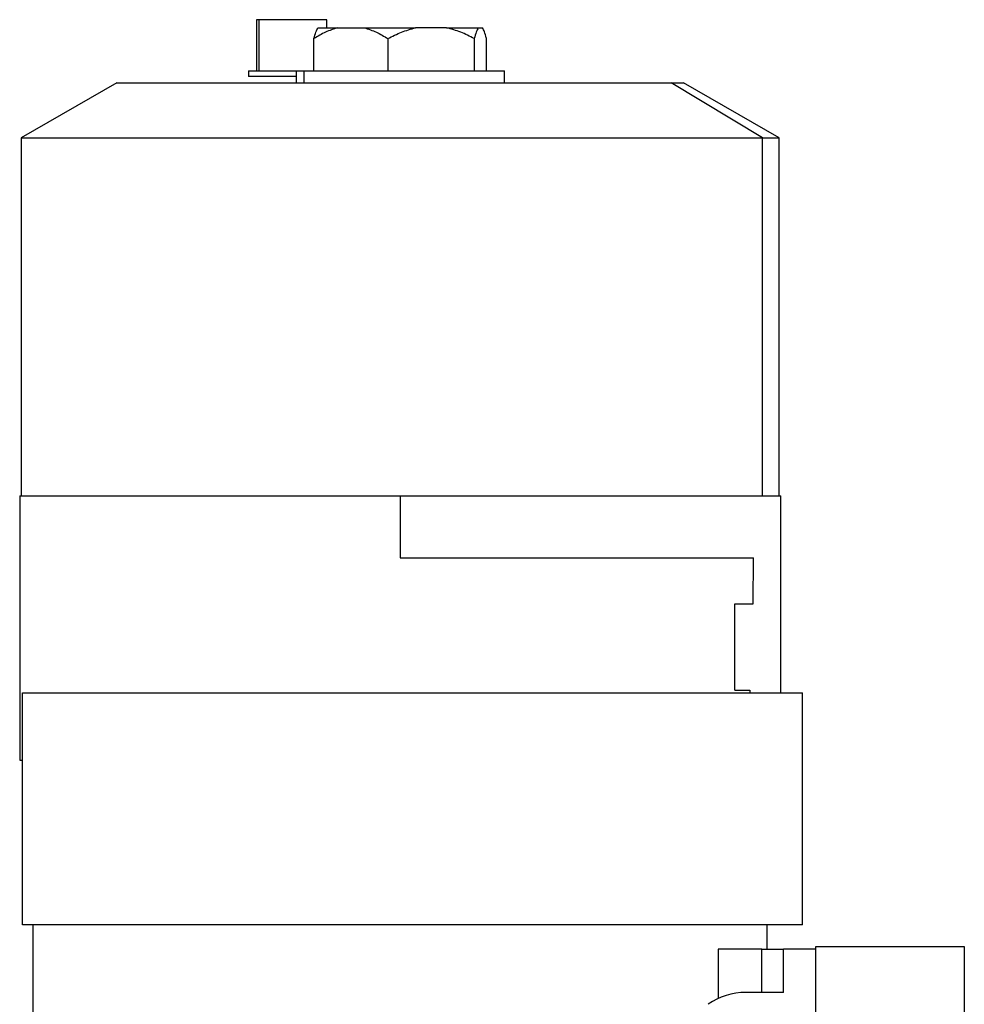
# Model space of a CAD drawing. Units: millimetres. Extents: x 163 to 2480, y 190 to 1700.
# Drawn here: x 1083 to 1258, y 1518 to 1700 of the extents above; entities that cross this region are included whole.
import ezdxf

# ---------------------------------------------------------------- set-up
doc = ezdxf.new("R2010")
doc.units = ezdxf.units.MM

msp = doc.modelspace()

# ---------------------------------------------------------------- linework, layer by layer
at = {"color": 7, "linetype": 'Continuous', "lineweight": 25}
for p, q in [((1126.83, 1700.09), (1126.83, 1690.59)), ((1127.32, 1700.09), (1126.83, 1700.09)), ((1127.32, 1690.59), (1127.32, 1700.09)), ((1139.83, 1700.09), (1127.32, 1700.09)), ((1139.83, 1698.59), (1139.83, 1700.09)), ((1138.19, 1698.59), (1141.86, 1698.59)), ((1141.86, 1698.59), (1146.78, 1698.59)), ((1146.78, 1698.59), (1156.31, 1698.59)), ((1162.04, 1698.59), (1156.31, 1698.59)), ((1162.04, 1698.59), (1167.9, 1698.59)), ((1167.9, 1698.59), (1168.71, 1698.59)), ((1137.46, 1690.59), (1137.46, 1696.59)), ((1151.18, 1696.59), (1151.18, 1690.59)), ((1167.17, 1696.59), (1167.17, 1690.59)), ((1169.4, 1696.73), (1169.4, 1690.59)), ((1169.41, 1690.59), (1169.41, 1696.73)), ((1125.33, 1690.59), (1125.33, 1689.59)), ((1125.33, 1690.59), (1134.15, 1690.59)), ((1134.15, 1689.59), (1125.33, 1689.59)), ((1134.15, 1690.59), (1134.15, 1688.41)), ((1134.15, 1690.59), (1135.61, 1690.59)), ((1135.61, 1690.59), (1135.61, 1688.41)), ((1135.61, 1690.59), (1172.75, 1690.59)), ((1172.75, 1688.41), (1172.75, 1690.59)), ((1100.95, 1688.41), (1083.25, 1678.19)), ((1100.95, 1688.41), (1203.63, 1688.41)), ((1220.55, 1678.19), (1203.63, 1688.41)), ((1203.63, 1688.41), (1205.95, 1688.41)), ((1223.65, 1678.19), (1205.95, 1688.41)), ((1083.25, 1678.19), (1083.25, 1611.91)), ((1083.25, 1678.19), (1220.55, 1678.19)), ((1220.55, 1611.91), (1220.55, 1678.19)), ((1220.55, 1678.19), (1223.65, 1678.19)), ((1223.65, 1611.91), (1223.65, 1678.19)), ((1082.95, 1611.91), (1082.95, 1562.91)), ((1082.95, 1611.91), (1153.45, 1611.91)), ((1153.45, 1611.91), (1153.45, 1600.41)), ((1153.45, 1611.91), (1223.95, 1611.91)), ((1223.95, 1575.41), (1223.95, 1611.91)), ((1153.45, 1600.41), (1218.92, 1600.41)), ((1218.82, 1591.91), (1218.92, 1600.41)), ((1215.45, 1591.91), (1218.82, 1591.91)), ((1215.45, 1575.91), (1215.45, 1591.91)), ((1215.45, 1575.91), (1218.21, 1575.91)), ((1218.21, 1575.91), (1218.21, 1575.41)), ((1083.45, 1575.41), (1227.95, 1575.41)), ((1083.45, 1532.41), (1083.45, 1575.41)), ((1227.95, 1532.41), (1227.95, 1575.41)), ((1082.95, 1562.91), (1083.45, 1562.91)), ((1227.95, 1532.41), (1083.45, 1532.41)), ((1085.45, 1409.91), (1085.45, 1532.41)), ((1221.45, 1527.91), (1221.45, 1532.41)), ((1212.34, 1527.91), (1212.34, 1518.77)), ((1220.45, 1527.91), (1212.34, 1527.91)), ((1220.45, 1519.91), (1220.45, 1527.91)), ((1220.45, 1527.91), (1224.45, 1527.91)), ((1224.45, 1519.91), (1224.45, 1527.91)), ((1230.45, 1527.91), (1224.45, 1527.91)), ((1230.45, 1528.41), (1257.95, 1528.41)), ((1230.45, 1447.41), (1230.45, 1528.41)), ((1257.95, 1528.41), (1257.95, 1447.41)), ((1224.45, 1519.91), (1217.45, 1519.91))]:
    msp.add_line(p, q, dxfattribs=at)
msp.add_arc((1217.45, 1507.91), 12, 90, 125.3767, dxfattribs=at)
for points, knots in [([(1141.86, 1698.59), (1141.1, 1698.35), (1139.58, 1697.86), (1138.17, 1697.01), (1137.46, 1696.59)], [0, 0, 0, 0, 0.499887, 1, 1, 1, 1]), ([(1137.46, 1696.59), (1137.58, 1697.01), (1137.81, 1697.86), (1138.07, 1698.35), (1138.19, 1698.59)], [0, 0, 0, 0, 0.500113, 1, 1, 1, 1]), ([(1146.78, 1698.59), (1147.54, 1698.35), (1149.06, 1697.86), (1150.47, 1697.01), (1151.18, 1696.59)], [0, 0, 0, 0, 0.499887, 1, 1, 1, 1]), ([(1151.18, 1696.59), (1152, 1697.01), (1153.65, 1697.86), (1155.42, 1698.35), (1156.31, 1698.59)], [0, 0, 0, 0, 0.500113, 1, 1, 1, 1]), ([(1167.17, 1696.59), (1166.34, 1697.01), (1164.69, 1697.86), (1162.92, 1698.35), (1162.04, 1698.59)], [0, 0, 0, 0, 0.500113, 1, 1, 1, 1]), ([(1167.9, 1698.59), (1167.77, 1698.35), (1167.52, 1697.86), (1167.28, 1697.01), (1167.17, 1696.59)], [0, 0, 0, 0, 0.499887, 1, 1, 1, 1]), ([(1169.4, 1696.73), (1169.29, 1697.12), (1169.07, 1697.91), (1168.83, 1698.36), (1168.71, 1698.59)], [0, 0, 0, 0, 0.500097, 1, 1, 1, 1])]:
    msp.add_open_spline(points, degree=3, knots=knots, dxfattribs=at)

doc.saveas('drawing.dxf')
